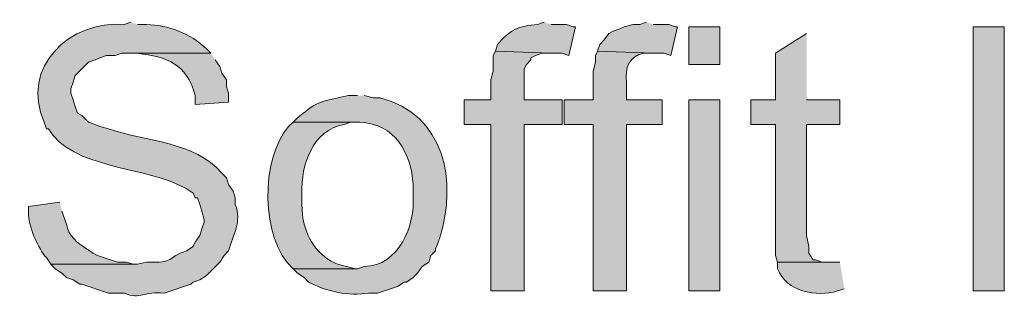
# Model space of a CAD drawing. Units: inches. Extents: x 20 to 194, y 68 to 213.
# Drawn here: x 140 to 149, y 132 to 134 of the extents above; entities that cross this region are included whole.
import ezdxf

# ---------------------------------------------------------------- set-up
doc = ezdxf.new("R2010")
doc.units = ezdxf.units.IN
doc.header["$MEASUREMENT"] = 0
doc.layers.add('Layer 1', color=7, linetype='Continuous')

msp = doc.modelspace()

# ---------------------------------------------------------------- hatches: boundary and pattern name
at = {"layer": 'Layer 1', "true_color": 0xffffff}
h = msp.add_hatch(color=7, dxfattribs=at)
edge = h.paths.add_edge_path()
edge.add_spline(control_points=[(140.7795, 134.2037), (140.7795, 134.2037), (140.716, 134.1826), (140.716, 134.1826), (140.2002, 134.2281), (139.7208, 133.7723), (139.954, 133.2512), (139.954, 133.2512), (139.9752, 133.1877), (139.9752, 133.1877), (139.9752, 133.1877), (139.9963, 133.1877), (139.9963, 133.1877), (139.9963, 133.1877), (140.0387, 133.1242), (140.0387, 133.1242), (140.3198, 132.781), (141.0494, 132.8244), (141.3722, 132.5739), (141.3722, 132.5739), (141.3933, 132.5316), (141.3933, 132.5316), (141.3933, 132.5316), (141.4145, 132.5316), (141.4145, 132.5316), (141.4145, 132.5316), (141.4357, 132.4681), (141.4357, 132.4681), (141.4357, 132.4681), (141.4568, 132.4046), (141.4568, 132.4046), (141.4568, 132.4046), (141.478, 132.3199), (141.478, 132.3199), (141.478, 132.3199), (141.478, 132.2987), (141.478, 132.2987), (141.478, 132.2987), (141.4568, 132.2352), (141.4568, 132.2352), (141.4568, 132.2352), (141.4357, 132.1717), (141.4357, 132.1717), (141.4357, 132.1717), (141.3933, 132.1082), (141.3933, 132.1082), (141.3933, 132.1082), (141.3722, 132.0659), (141.3722, 132.0659), (141.3722, 132.0659), (141.3087, 132.0236), (141.3087, 132.0236), (141.1199, 131.9636), (141.2028, 131.9057), (140.9277, 131.9177), (140.9277, 131.9177), (140.843, 131.8966), (140.843, 131.8966), (140.843, 131.8966), (140.0175, 131.8966), (140.0175, 131.8966), (140.0175, 131.8966), (140.0598, 131.8542), (140.0598, 131.8542), (140.0598, 131.8542), (140.1233, 131.8119), (140.1233, 131.8119), (140.1233, 131.8119), (140.1657, 131.7696), (140.1657, 131.7696), (140.1657, 131.7696), (140.2292, 131.7484), (140.2292, 131.7484), (140.2292, 131.7484), (140.2927, 131.7061), (140.2927, 131.7061), (140.2927, 131.7061), (140.3138, 131.7061), (140.3138, 131.7061), (140.3138, 131.7061), (140.5678, 131.6214), (140.5678, 131.6214), (140.5678, 131.6214), (140.716, 131.6214), (140.716, 131.6214), (140.8786, 131.5533), (140.9037, 131.6457), (141.097, 131.6214), (141.097, 131.6214), (141.351, 131.7061), (141.351, 131.7061), (141.351, 131.7061), (141.3722, 131.7272), (141.3722, 131.7272), (141.3722, 131.7272), (141.4357, 131.7484), (141.4357, 131.7484), (141.4357, 131.7484), (141.4992, 131.7907), (141.4992, 131.7907), (141.4992, 131.7907), (141.6262, 131.9177), (141.6262, 131.9177), (141.6262, 131.9177), (141.6685, 131.9812), (141.6685, 131.9812), (141.6685, 131.9812), (141.7108, 132.0236), (141.7108, 132.0236), (141.7567, 132.1837), (141.8368, 132.2998), (141.7743, 132.4681), (141.7743, 132.4681), (141.7743, 132.5316), (141.7743, 132.5316), (141.7743, 132.5316), (141.7532, 132.5951), (141.7532, 132.5951), (141.7532, 132.5951), (141.7108, 132.6586), (141.7108, 132.6586), (141.7108, 132.6586), (141.6897, 132.7221), (141.6897, 132.7221), (141.6897, 132.7221), (141.6473, 132.7644), (141.6473, 132.7644), (141.3764, 133.0709), (140.934, 133.0639), (140.5678, 133.1877), (140.5678, 133.1877), (140.4832, 133.2089), (140.4832, 133.2089), (140.4832, 133.2089), (140.4408, 133.2301), (140.4408, 133.2301), (140.4408, 133.2301), (140.3773, 133.2512), (140.3773, 133.2512), (140.3773, 133.2512), (140.3138, 133.3147), (140.3138, 133.3147), (140.3138, 133.3147), (140.2715, 133.3359), (140.2715, 133.3359), (140.2715, 133.3359), (140.2503, 133.3994), (140.2503, 133.3994), (140.2503, 133.3994), (140.2292, 133.4629), (140.2292, 133.4629), (140.2292, 133.4629), (140.208, 133.5264), (140.208, 133.5264), (140.208, 133.5264), (140.208, 133.5687), (140.208, 133.5687), (140.208, 133.5687), (140.2292, 133.6322), (140.2292, 133.6322), (140.2292, 133.6322), (140.2503, 133.6957), (140.2503, 133.6957), (140.2503, 133.6957), (140.3773, 133.8227), (140.3773, 133.8227), (140.3773, 133.8227), (140.4408, 133.8439), (140.4408, 133.8439), (140.4408, 133.8439), (140.4832, 133.8651), (140.4832, 133.8651), (140.4832, 133.8651), (140.5467, 133.8862), (140.5467, 133.8862), (140.5467, 133.8862), (140.6313, 133.8862), (140.6313, 133.8862), (140.6313, 133.8862), (140.6948, 133.9074), (140.6948, 133.9074), (140.6948, 133.9074), (141.5415, 133.9074), (141.5415, 133.9074), (141.5415, 133.9074), (141.4992, 133.9497), (141.4992, 133.9497), (141.3464, 134.0989), (141.1369, 134.1751), (140.9277, 134.1826), (140.9277, 134.1826), (140.843, 134.1826), (140.843, 134.1826)], knot_values=[0, 0, 0, 0, 0.352778, 0.352778, 0.352778, 0.705556, 0.705556, 0.705556, 1.058333, 1.058333, 1.058333, 1.411111, 1.411111, 1.411111, 1.763889, 1.763889, 1.763889, 2.116667, 2.116667, 2.116667, 2.469444, 2.469444, 2.469444, 2.822222, 2.822222, 2.822222, 3.175, 3.175, 3.175, 3.527778, 3.527778, 3.527778, 3.880556, 3.880556, 3.880556, 4.233333, 4.233333, 4.233333, 4.586111, 4.586111, 4.586111, 4.938889, 4.938889, 4.938889, 5.291667, 5.291667, 5.291667, 5.644444, 5.644444, 5.644444, 5.997222, 5.997222, 5.997222, 6.35, 6.35, 6.35, 6.702778, 6.702778, 6.702778, 7.055556, 7.055556, 7.055556, 7.408333, 7.408333, 7.408333, 7.761111, 7.761111, 7.761111, 8.113889, 8.113889, 8.113889, 8.466667, 8.466667, 8.466667, 8.819444, 8.819444, 8.819444, 9.172222, 9.172222, 9.172222, 9.525, 9.525, 9.525, 9.877778, 9.877778, 9.877778, 10.230556, 10.230556, 10.230556, 10.583333, 10.583333, 10.583333, 10.936111, 10.936111, 10.936111, 11.288889, 11.288889, 11.288889, 11.641667, 11.641667, 11.641667, 11.994444, 11.994444, 11.994444, 12.347222, 12.347222, 12.347222, 12.7, 12.7, 12.7, 13.052778, 13.052778, 13.052778, 13.405556, 13.405556, 13.405556, 13.758333, 13.758333, 13.758333, 14.111111, 14.111111, 14.111111, 14.463889, 14.463889, 14.463889, 14.816667, 14.816667, 14.816667, 15.169444, 15.169444, 15.169444, 15.522222, 15.522222, 15.522222, 15.875, 15.875, 15.875, 16.227778, 16.227778, 16.227778, 16.580556, 16.580556, 16.580556, 16.933333, 16.933333, 16.933333, 17.286111, 17.286111, 17.286111, 17.638889, 17.638889, 17.638889, 17.991667, 17.991667, 17.991667, 18.344444, 18.344444, 18.344444, 18.697222, 18.697222, 18.697222, 19.05, 19.05, 19.05, 19.402778, 19.402778, 19.402778, 19.755556, 19.755556, 19.755556, 20.108333, 20.108333, 20.108333, 20.461111, 20.461111, 20.461111, 20.813889, 20.813889, 20.813889, 21.166667, 21.166667, 21.166667, 21.519444, 21.519444, 21.519444, 21.872222, 21.872222, 21.872222, 22.225, 22.225, 22.225, 22.577778, 22.577778, 22.577778, 22.577778], degree=3, periodic=0)
edge.add_line((140.843, 134.1826), (140.7795, 134.2037))
h = msp.add_hatch(color=7, dxfattribs=at)
edge = h.paths.add_edge_path()
edge.add_spline(control_points=[(144.7165, 134.2037), (144.7165, 134.2037), (144.653, 134.1826), (144.653, 134.1826), (144.477, 134.1716), (144.3803, 134.1265), (144.272, 133.9921), (144.272, 133.9921), (144.2508, 133.9285), (144.2508, 133.9285), (144.2508, 133.9285), (144.78, 133.9074), (144.78, 133.9074), (144.78, 133.9074), (144.8858, 133.9074), (144.8858, 133.9074), (144.8858, 133.9074), (144.9493, 133.8862), (144.9493, 133.8862), (144.9493, 133.8862), (145.0128, 134.1614), (145.0128, 134.1614), (145.0128, 134.1614), (144.9917, 134.1614), (144.9917, 134.1614), (144.9917, 134.1614), (144.9282, 134.1826), (144.9282, 134.1826), (144.9282, 134.1826), (144.78, 134.1826), (144.78, 134.1826)], knot_values=[0, 0, 0, 0, 0.352778, 0.352778, 0.352778, 0.705556, 0.705556, 0.705556, 1.058333, 1.058333, 1.058333, 1.411111, 1.411111, 1.411111, 1.763889, 1.763889, 1.763889, 2.116667, 2.116667, 2.116667, 2.469444, 2.469444, 2.469444, 2.822222, 2.822222, 2.822222, 3.175, 3.175, 3.175, 3.527778, 3.527778, 3.527778, 3.527778], degree=3, periodic=0)
edge.add_line((144.78, 134.1826), (144.7165, 134.2037))
for points in [[(145.6902, 134.2037), (145.6267, 134.1826), (145.5632, 134.1826), (145.4785, 134.1614), (145.4362, 134.1402), (145.3727, 134.1191), (145.3303, 134.0979), (145.288, 134.0344), (145.2457, 133.9921), (145.2245, 133.9285), (145.7537, 133.9074), (145.8595, 133.9074), (145.923, 133.8862), (145.9865, 134.1614), (145.9653, 134.1614), (145.9018, 134.1826), (145.7537, 134.1826)], [(147.2142, 134.0979), (146.9178, 133.9074), (146.9178, 133.4629), (146.685, 133.4629), (146.685, 133.23), (146.9178, 133.23), (146.9178, 131.9812), (146.939, 131.9177), (147.4047, 131.9177), (147.3623, 131.9177), (147.2988, 131.9389), (147.2777, 131.9389), (147.2353, 132.0024), (147.2353, 132.0659), (147.2142, 132.1717), (147.2142, 133.23), (147.5317, 133.23), (147.5317, 133.4629), (147.2142, 133.4629)], [(144.2508, 133.9286), (144.2297, 133.8862), (144.2297, 133.7381), (144.2085, 133.6534), (144.2085, 133.4629), (143.9545, 133.4629), (143.9545, 133.2301), (144.2085, 133.2301), (144.2085, 131.6426), (144.526, 131.6426), (144.526, 133.2301), (144.8858, 133.2301), (144.8858, 133.4629), (144.526, 133.4629), (144.526, 133.7592), (144.5472, 133.8016), (144.5895, 133.8439), (144.5895, 133.8651), (144.6318, 133.8862), (144.6953, 133.9074), (144.78, 133.9074)]]:
    msp.add_hatch(color=7, dxfattribs=at).paths.add_polyline_path(points)
h = msp.add_hatch(color=7, dxfattribs=at)
h.dxf.hatch_style = 2
h.paths.add_polyline_path([(146.0923, 133.8016), (146.3887, 133.8016), (146.3887, 134.1614), (146.0923, 134.1614)])
h = msp.add_hatch(color=7, dxfattribs=at)
h.dxf.hatch_style = 2
h.paths.add_polyline_path([(148.8017, 131.6426), (149.098, 131.6426), (149.098, 134.1614), (148.8017, 134.1614)])
h = msp.add_hatch(color=7, dxfattribs=at)
edge = h.paths.add_edge_path()
edge.add_spline(control_points=[(141.5415, 133.9074), (141.5415, 133.9074), (140.7795, 133.9074), (140.7795, 133.9074), (140.7795, 133.9074), (140.843, 133.9074), (140.843, 133.9074), (141.1259, 133.8721), (141.3048, 133.8132), (141.3933, 133.5052), (141.3933, 133.5052), (141.3933, 133.4205), (141.3933, 133.4205), (141.3933, 133.4205), (141.7108, 133.4417), (141.7108, 133.4417), (141.7108, 133.4417), (141.7108, 133.5264), (141.7108, 133.5264), (141.7108, 133.5264), (141.6897, 133.5899), (141.6897, 133.5899), (141.6897, 133.5899), (141.6897, 133.6534), (141.6897, 133.6534), (141.6897, 133.6534), (141.6473, 133.7169), (141.6473, 133.7169), (141.6473, 133.7169), (141.6262, 133.7804), (141.6262, 133.7804), (141.6262, 133.7804), (141.5838, 133.8439), (141.5838, 133.8439)], knot_values=[0, 0, 0, 0, 0.352778, 0.352778, 0.352778, 0.705556, 0.705556, 0.705556, 1.058333, 1.058333, 1.058333, 1.411111, 1.411111, 1.411111, 1.763889, 1.763889, 1.763889, 2.116667, 2.116667, 2.116667, 2.469444, 2.469444, 2.469444, 2.822222, 2.822222, 2.822222, 3.175, 3.175, 3.175, 3.527778, 3.527778, 3.527778, 3.880556, 3.880556, 3.880556, 3.880556], degree=3, periodic=0)
edge.add_line((141.5838, 133.8439), (141.5415, 133.9074))
h = msp.add_hatch(color=7, dxfattribs=at)
edge = h.paths.add_edge_path()
edge.add_spline(control_points=[(145.2245, 133.9286), (145.2245, 133.9286), (145.2033, 133.8862), (145.2033, 133.8862), (145.2033, 133.8862), (145.2033, 133.8227), (145.2033, 133.8227), (145.2033, 133.8227), (145.1822, 133.7381), (145.1822, 133.7381), (145.1822, 133.7381), (145.1822, 133.4629), (145.1822, 133.4629), (145.1822, 133.4629), (144.907, 133.4629), (144.907, 133.4629), (144.907, 133.4629), (144.907, 133.2301), (144.907, 133.2301), (144.907, 133.2301), (145.1822, 133.2301), (145.1822, 133.2301), (145.1822, 133.2301), (145.1822, 131.6426), (145.1822, 131.6426), (145.1822, 131.6426), (145.4997, 131.6426), (145.4997, 131.6426), (145.4997, 131.6426), (145.4997, 133.2301), (145.4997, 133.2301), (145.4997, 133.2301), (145.8383, 133.2301), (145.8383, 133.2301), (145.8383, 133.2301), (145.8383, 133.4629), (145.8383, 133.4629), (145.8383, 133.4629), (145.4997, 133.4629), (145.4997, 133.4629), (145.4997, 133.4629), (145.4997, 133.6322), (145.4997, 133.6322), (145.4831, 133.767), (145.5208, 133.8848), (145.669, 133.9074), (145.669, 133.9074), (145.7537, 133.9074), (145.7537, 133.9074)], knot_values=[0, 0, 0, 0, 0.352778, 0.352778, 0.352778, 0.705556, 0.705556, 0.705556, 1.058333, 1.058333, 1.058333, 1.411111, 1.411111, 1.411111, 1.763889, 1.763889, 1.763889, 2.116667, 2.116667, 2.116667, 2.469444, 2.469444, 2.469444, 2.822222, 2.822222, 2.822222, 3.175, 3.175, 3.175, 3.527778, 3.527778, 3.527778, 3.880556, 3.880556, 3.880556, 4.233333, 4.233333, 4.233333, 4.586111, 4.586111, 4.586111, 4.938889, 4.938889, 4.938889, 5.291667, 5.291667, 5.291667, 5.644444, 5.644444, 5.644444, 5.644444], degree=3, periodic=0)
edge.add_line((145.7537, 133.9074), (145.2245, 133.9286))
h = msp.add_hatch(color=7, dxfattribs=at)
edge = h.paths.add_edge_path()
edge.add_spline(control_points=[(142.9385, 133.5052), (142.9385, 133.5052), (142.8538, 133.5052), (142.8538, 133.5052), (142.59, 133.4445), (142.5857, 133.4706), (142.367, 133.2936), (142.367, 133.2936), (142.3247, 133.2512), (142.3247, 133.2512), (142.3247, 133.2512), (142.9597, 133.2512), (142.9597, 133.2512), (143.2969, 133.2343), (143.4476, 132.9651), (143.4677, 132.6585), (143.4677, 132.6585), (143.4677, 132.5527), (143.4677, 132.5527), (143.4885, 132.2656), (143.3315, 131.8796), (143.002, 131.8754), (143.002, 131.8754), (142.9385, 131.8542), (142.9385, 131.8542), (142.9385, 131.8542), (142.3247, 131.8542), (142.3247, 131.8542), (142.3247, 131.8542), (142.367, 131.8119), (142.367, 131.8119), (142.367, 131.8119), (142.4305, 131.7696), (142.4305, 131.7696), (142.4305, 131.7696), (142.4728, 131.7272), (142.4728, 131.7272), (142.6475, 131.6341), (142.8531, 131.5932), (143.0443, 131.6214), (143.0443, 131.6214), (143.129, 131.6214), (143.129, 131.6214), (143.129, 131.6214), (143.3195, 131.6849), (143.3195, 131.6849), (143.3195, 131.6849), (143.383, 131.7272), (143.383, 131.7272), (143.383, 131.7272), (143.4042, 131.7272), (143.4042, 131.7272), (143.4042, 131.7272), (143.4677, 131.7696), (143.4677, 131.7696), (143.4677, 131.7696), (143.51, 131.8119), (143.51, 131.8119), (143.51, 131.8119), (143.5523, 131.8754), (143.5523, 131.8754), (143.5523, 131.8754), (143.6158, 131.9177), (143.6158, 131.9177), (143.6158, 131.9177), (143.637, 131.9812), (143.637, 131.9812), (143.637, 131.9812), (143.6793, 132.0236), (143.6793, 132.0236), (143.6793, 132.0236), (143.6793, 132.0447), (143.6793, 132.0447), (143.6793, 132.0447), (143.7005, 132.087), (143.7005, 132.087), (143.7005, 132.087), (143.7217, 132.1505), (143.7217, 132.1505), (143.8896, 132.6914), (143.7689, 133.326), (143.1502, 133.484), (143.1502, 133.484), (143.0867, 133.484), (143.0867, 133.484), (143.0867, 133.484), (143.002, 133.5052), (143.002, 133.5052)], knot_values=[0, 0, 0, 0, 0.352778, 0.352778, 0.352778, 0.705556, 0.705556, 0.705556, 1.058333, 1.058333, 1.058333, 1.411111, 1.411111, 1.411111, 1.763889, 1.763889, 1.763889, 2.116667, 2.116667, 2.116667, 2.469444, 2.469444, 2.469444, 2.822222, 2.822222, 2.822222, 3.175, 3.175, 3.175, 3.527778, 3.527778, 3.527778, 3.880556, 3.880556, 3.880556, 4.233333, 4.233333, 4.233333, 4.586111, 4.586111, 4.586111, 4.938889, 4.938889, 4.938889, 5.291667, 5.291667, 5.291667, 5.644444, 5.644444, 5.644444, 5.997222, 5.997222, 5.997222, 6.35, 6.35, 6.35, 6.702778, 6.702778, 6.702778, 7.055556, 7.055556, 7.055556, 7.408333, 7.408333, 7.408333, 7.761111, 7.761111, 7.761111, 8.113889, 8.113889, 8.113889, 8.466667, 8.466667, 8.466667, 8.819444, 8.819444, 8.819444, 9.172222, 9.172222, 9.172222, 9.525, 9.525, 9.525, 9.877778, 9.877778, 9.877778, 10.230556, 10.230556, 10.230556, 10.230556], degree=3, periodic=0)
edge.add_line((143.002, 133.5052), (142.9385, 133.5052))
h = msp.add_hatch(color=7, dxfattribs=at)
h.dxf.hatch_style = 2
h.paths.add_polyline_path([(146.0923, 131.6426), (146.3887, 131.6426), (146.3887, 133.4629), (146.0923, 133.4629)])
h = msp.add_hatch(color=7, dxfattribs=at)
edge = h.paths.add_edge_path()
edge.add_spline(control_points=[(142.3247, 133.2512), (142.3247, 133.2512), (142.2823, 133.2089), (142.2823, 133.2089), (142.0121, 132.9076), (142.0121, 132.1361), (142.3247, 131.8542), (142.3247, 131.8542), (142.9385, 131.8542), (142.9385, 131.8542), (142.9385, 131.8542), (142.9173, 131.8542), (142.9173, 131.8542), (142.9173, 131.8542), (142.8327, 131.8754), (142.8327, 131.8754), (142.5501, 131.9297), (142.4033, 132.1975), (142.4093, 132.4681), (142.4093, 132.4681), (142.4093, 132.5739), (142.4093, 132.5739), (142.3987, 132.8406), (142.5078, 133.1775), (142.8115, 133.23), (142.8115, 133.23), (142.875, 133.2512), (142.875, 133.2512), (142.875, 133.2512), (142.9385, 133.2512), (142.9385, 133.2512)], knot_values=[0, 0, 0, 0, 0.352778, 0.352778, 0.352778, 0.705556, 0.705556, 0.705556, 1.058333, 1.058333, 1.058333, 1.411111, 1.411111, 1.411111, 1.763889, 1.763889, 1.763889, 2.116667, 2.116667, 2.116667, 2.469444, 2.469444, 2.469444, 2.822222, 2.822222, 2.822222, 3.175, 3.175, 3.175, 3.527778, 3.527778, 3.527778, 3.527778], degree=3, periodic=0)
edge.add_line((142.9385, 133.2512), (142.3247, 133.2512))
h = msp.add_hatch(color=7, dxfattribs=at)
edge = h.paths.add_edge_path()
edge.add_spline(control_points=[(140.1022, 132.4892), (140.1022, 132.4892), (139.8058, 132.4469), (139.8058, 132.4469), (139.8058, 132.4469), (139.8058, 132.3834), (139.8058, 132.3834), (139.7931, 132.2839), (139.9064, 132.026), (139.9752, 131.9601), (139.9752, 131.9601), (140.0175, 131.8965), (140.0175, 131.8965), (140.0175, 131.8965), (140.843, 131.8965), (140.843, 131.8965), (140.843, 131.8965), (140.8007, 131.8965), (140.8007, 131.8965), (140.8007, 131.8965), (140.7372, 131.9177), (140.7372, 131.9177), (140.7372, 131.9177), (140.6525, 131.9177), (140.6525, 131.9177), (140.6525, 131.9177), (140.462, 131.9812), (140.462, 131.9812), (140.462, 131.9812), (140.4197, 132.0024), (140.4197, 132.0024), (140.4197, 132.0024), (140.3562, 132.0447), (140.3562, 132.0447), (140.2729, 132.0952), (140.1808, 132.1749), (140.1657, 132.2776), (140.1657, 132.2776), (140.1233, 132.4045), (140.1233, 132.4045)], knot_values=[0, 0, 0, 0, 0.352778, 0.352778, 0.352778, 0.705556, 0.705556, 0.705556, 1.058333, 1.058333, 1.058333, 1.411111, 1.411111, 1.411111, 1.763889, 1.763889, 1.763889, 2.116667, 2.116667, 2.116667, 2.469444, 2.469444, 2.469444, 2.822222, 2.822222, 2.822222, 3.175, 3.175, 3.175, 3.527778, 3.527778, 3.527778, 3.880556, 3.880556, 3.880556, 4.233333, 4.233333, 4.233333, 4.586111, 4.586111, 4.586111, 4.586111], degree=3, periodic=0)
edge.add_line((140.1233, 132.4045), (140.1022, 132.4892))
h = msp.add_hatch(color=7, dxfattribs=at)
edge = h.paths.add_edge_path()
edge.add_spline(control_points=[(147.5317, 131.9177), (147.5317, 131.9177), (146.939, 131.9177), (146.939, 131.9177), (146.939, 131.9177), (146.939, 131.8542), (146.939, 131.8542), (147.0201, 131.6344), (147.3091, 131.5826), (147.5105, 131.6425), (147.5105, 131.6425), (147.574, 131.6637), (147.574, 131.6637)], knot_values=[0, 0, 0, 0, 0.352778, 0.352778, 0.352778, 0.705556, 0.705556, 0.705556, 1.058333, 1.058333, 1.058333, 1.411111, 1.411111, 1.411111, 1.411111], degree=3, periodic=0)
edge.add_line((147.574, 131.6637), (147.5317, 131.9177))

# ---------------------------------------------------------------- linework, layer by layer
at = {"layer": 'Layer 1', "lineweight": 0}
for points in [[(145.6902, 134.2037), (145.6267, 134.1826), (145.5632, 134.1826), (145.4785, 134.1614), (145.4362, 134.1402), (145.3727, 134.1191), (145.3303, 134.0979), (145.288, 134.0344), (145.2457, 133.9921), (145.2245, 133.9285), (145.7537, 133.9074), (145.8595, 133.9074), (145.923, 133.8862), (145.9865, 134.1614), (145.9653, 134.1614), (145.9018, 134.1826), (145.7537, 134.1826)], [(146.0923, 133.8016), (146.3887, 133.8016), (146.3887, 134.1614), (146.0923, 134.1614), (146.0923, 133.8016)], [(147.2142, 134.0979), (146.9178, 133.9074), (146.9178, 133.4629), (146.685, 133.4629), (146.685, 133.23), (146.9178, 133.23), (146.9178, 131.9812), (146.939, 131.9177), (147.4047, 131.9177), (147.3623, 131.9177), (147.2988, 131.9389), (147.2777, 131.9389), (147.2353, 132.0024), (147.2353, 132.0659), (147.2142, 132.1717), (147.2142, 133.23), (147.5317, 133.23), (147.5317, 133.4629), (147.2142, 133.4629)], [(148.8017, 131.6426), (149.098, 131.6426), (149.098, 134.1614), (148.8017, 134.1614), (148.8017, 131.6426)], [(144.2508, 133.9286), (144.2297, 133.8862), (144.2297, 133.7381), (144.2085, 133.6534), (144.2085, 133.4629), (143.9545, 133.4629), (143.9545, 133.2301), (144.2085, 133.2301), (144.2085, 131.6426), (144.526, 131.6426), (144.526, 133.2301), (144.8858, 133.2301), (144.8858, 133.4629), (144.526, 133.4629), (144.526, 133.7592), (144.5472, 133.8016), (144.5895, 133.8439), (144.5895, 133.8651), (144.6318, 133.8862), (144.6953, 133.9074), (144.78, 133.9074)], [(146.0923, 131.6426), (146.3887, 131.6426), (146.3887, 133.4629), (146.0923, 133.4629), (146.0923, 131.6426)]]:
    msp.add_lwpolyline(points, dxfattribs=at)
for points, knots in [([(140.7795, 134.2037), (140.7795, 134.2037), (140.716, 134.1826), (140.716, 134.1826), (140.2002, 134.2281), (139.7208, 133.7723), (139.954, 133.2512), (139.954, 133.2512), (139.9752, 133.1877), (139.9752, 133.1877), (139.9752, 133.1877), (139.9963, 133.1877), (139.9963, 133.1877), (139.9963, 133.1877), (140.0387, 133.1242), (140.0387, 133.1242), (140.3198, 132.781), (141.0494, 132.8244), (141.3722, 132.5739), (141.3722, 132.5739), (141.3933, 132.5316), (141.3933, 132.5316), (141.3933, 132.5316), (141.4145, 132.5316), (141.4145, 132.5316), (141.4145, 132.5316), (141.4357, 132.4681), (141.4357, 132.4681), (141.4357, 132.4681), (141.4568, 132.4046), (141.4568, 132.4046), (141.4568, 132.4046), (141.478, 132.3199), (141.478, 132.3199), (141.478, 132.3199), (141.478, 132.2987), (141.478, 132.2987), (141.478, 132.2987), (141.4568, 132.2352), (141.4568, 132.2352), (141.4568, 132.2352), (141.4357, 132.1717), (141.4357, 132.1717), (141.4357, 132.1717), (141.3933, 132.1082), (141.3933, 132.1082), (141.3933, 132.1082), (141.3722, 132.0659), (141.3722, 132.0659), (141.3722, 132.0659), (141.3087, 132.0236), (141.3087, 132.0236), (141.1199, 131.9636), (141.2028, 131.9057), (140.9277, 131.9177), (140.9277, 131.9177), (140.843, 131.8966), (140.843, 131.8966), (140.843, 131.8966), (140.0175, 131.8966), (140.0175, 131.8966), (140.0175, 131.8966), (140.0598, 131.8542), (140.0598, 131.8542), (140.0598, 131.8542), (140.1233, 131.8119), (140.1233, 131.8119), (140.1233, 131.8119), (140.1657, 131.7696), (140.1657, 131.7696), (140.1657, 131.7696), (140.2292, 131.7484), (140.2292, 131.7484), (140.2292, 131.7484), (140.2927, 131.7061), (140.2927, 131.7061), (140.2927, 131.7061), (140.3138, 131.7061), (140.3138, 131.7061), (140.3138, 131.7061), (140.5678, 131.6214), (140.5678, 131.6214), (140.5678, 131.6214), (140.716, 131.6214), (140.716, 131.6214), (140.8786, 131.5533), (140.9037, 131.6457), (141.097, 131.6214), (141.097, 131.6214), (141.351, 131.7061), (141.351, 131.7061), (141.351, 131.7061), (141.3722, 131.7272), (141.3722, 131.7272), (141.3722, 131.7272), (141.4357, 131.7484), (141.4357, 131.7484), (141.4357, 131.7484), (141.4992, 131.7907), (141.4992, 131.7907), (141.4992, 131.7907), (141.6262, 131.9177), (141.6262, 131.9177), (141.6262, 131.9177), (141.6685, 131.9812), (141.6685, 131.9812), (141.6685, 131.9812), (141.7108, 132.0236), (141.7108, 132.0236), (141.7567, 132.1837), (141.8368, 132.2998), (141.7743, 132.4681), (141.7743, 132.4681), (141.7743, 132.5316), (141.7743, 132.5316), (141.7743, 132.5316), (141.7532, 132.5951), (141.7532, 132.5951), (141.7532, 132.5951), (141.7108, 132.6586), (141.7108, 132.6586), (141.7108, 132.6586), (141.6897, 132.7221), (141.6897, 132.7221), (141.6897, 132.7221), (141.6473, 132.7644), (141.6473, 132.7644), (141.3764, 133.0709), (140.934, 133.0639), (140.5678, 133.1877), (140.5678, 133.1877), (140.4832, 133.2089), (140.4832, 133.2089), (140.4832, 133.2089), (140.4408, 133.2301), (140.4408, 133.2301), (140.4408, 133.2301), (140.3773, 133.2512), (140.3773, 133.2512), (140.3773, 133.2512), (140.3138, 133.3147), (140.3138, 133.3147), (140.3138, 133.3147), (140.2715, 133.3359), (140.2715, 133.3359), (140.2715, 133.3359), (140.2503, 133.3994), (140.2503, 133.3994), (140.2503, 133.3994), (140.2292, 133.4629), (140.2292, 133.4629), (140.2292, 133.4629), (140.208, 133.5264), (140.208, 133.5264), (140.208, 133.5264), (140.208, 133.5687), (140.208, 133.5687), (140.208, 133.5687), (140.2292, 133.6322), (140.2292, 133.6322), (140.2292, 133.6322), (140.2503, 133.6957), (140.2503, 133.6957), (140.2503, 133.6957), (140.3773, 133.8227), (140.3773, 133.8227), (140.3773, 133.8227), (140.4408, 133.8439), (140.4408, 133.8439), (140.4408, 133.8439), (140.4832, 133.8651), (140.4832, 133.8651), (140.4832, 133.8651), (140.5467, 133.8862), (140.5467, 133.8862), (140.5467, 133.8862), (140.6313, 133.8862), (140.6313, 133.8862), (140.6313, 133.8862), (140.6948, 133.9074), (140.6948, 133.9074), (140.6948, 133.9074), (141.5415, 133.9074), (141.5415, 133.9074), (141.5415, 133.9074), (141.4992, 133.9497), (141.4992, 133.9497), (141.3464, 134.0989), (141.1369, 134.1751), (140.9277, 134.1826), (140.9277, 134.1826), (140.843, 134.1826), (140.843, 134.1826)], [0, 0, 0, 0, 1, 1, 1, 2, 2, 2, 3, 3, 3, 4, 4, 4, 5, 5, 5, 6, 6, 6, 7, 7, 7, 8, 8, 8, 9, 9, 9, 10, 10, 10, 11, 11, 11, 12, 12, 12, 13, 13, 13, 14, 14, 14, 15, 15, 15, 16, 16, 16, 17, 17, 17, 18, 18, 18, 19, 19, 19, 20, 20, 20, 21, 21, 21, 22, 22, 22, 23, 23, 23, 24, 24, 24, 25, 25, 25, 26, 26, 26, 27, 27, 27, 28, 28, 28, 29, 29, 29, 30, 30, 30, 31, 31, 31, 32, 32, 32, 33, 33, 33, 34, 34, 34, 35, 35, 35, 36, 36, 36, 37, 37, 37, 38, 38, 38, 39, 39, 39, 40, 40, 40, 41, 41, 41, 42, 42, 42, 43, 43, 43, 44, 44, 44, 45, 45, 45, 46, 46, 46, 47, 47, 47, 48, 48, 48, 49, 49, 49, 50, 50, 50, 51, 51, 51, 52, 52, 52, 53, 53, 53, 54, 54, 54, 55, 55, 55, 56, 56, 56, 57, 57, 57, 58, 58, 58, 59, 59, 59, 60, 60, 60, 61, 61, 61, 62, 62, 62, 63, 63, 63, 64, 64, 64, 64]), ([(144.7165, 134.2037), (144.7165, 134.2037), (144.653, 134.1826), (144.653, 134.1826), (144.477, 134.1716), (144.3803, 134.1265), (144.272, 133.9921), (144.272, 133.9921), (144.2508, 133.9285), (144.2508, 133.9285), (144.2508, 133.9285), (144.78, 133.9074), (144.78, 133.9074), (144.78, 133.9074), (144.8858, 133.9074), (144.8858, 133.9074), (144.8858, 133.9074), (144.9493, 133.8862), (144.9493, 133.8862), (144.9493, 133.8862), (145.0128, 134.1614), (145.0128, 134.1614), (145.0128, 134.1614), (144.9917, 134.1614), (144.9917, 134.1614), (144.9917, 134.1614), (144.9282, 134.1826), (144.9282, 134.1826), (144.9282, 134.1826), (144.78, 134.1826), (144.78, 134.1826)], [0, 0, 0, 0, 1, 1, 1, 2, 2, 2, 3, 3, 3, 4, 4, 4, 5, 5, 5, 6, 6, 6, 7, 7, 7, 8, 8, 8, 9, 9, 9, 10, 10, 10, 10]), ([(141.5415, 133.9074), (141.5415, 133.9074), (140.7795, 133.9074), (140.7795, 133.9074), (140.7795, 133.9074), (140.843, 133.9074), (140.843, 133.9074), (141.1259, 133.8721), (141.3048, 133.8132), (141.3933, 133.5052), (141.3933, 133.5052), (141.3933, 133.4205), (141.3933, 133.4205), (141.3933, 133.4205), (141.7108, 133.4417), (141.7108, 133.4417), (141.7108, 133.4417), (141.7108, 133.5264), (141.7108, 133.5264), (141.7108, 133.5264), (141.6897, 133.5899), (141.6897, 133.5899), (141.6897, 133.5899), (141.6897, 133.6534), (141.6897, 133.6534), (141.6897, 133.6534), (141.6473, 133.7169), (141.6473, 133.7169), (141.6473, 133.7169), (141.6262, 133.7804), (141.6262, 133.7804), (141.6262, 133.7804), (141.5838, 133.8439), (141.5838, 133.8439)], [0, 0, 0, 0, 1, 1, 1, 2, 2, 2, 3, 3, 3, 4, 4, 4, 5, 5, 5, 6, 6, 6, 7, 7, 7, 8, 8, 8, 9, 9, 9, 10, 10, 10, 11, 11, 11, 11]), ([(145.2245, 133.9286), (145.2245, 133.9286), (145.2033, 133.8862), (145.2033, 133.8862), (145.2033, 133.8862), (145.2033, 133.8227), (145.2033, 133.8227), (145.2033, 133.8227), (145.1822, 133.7381), (145.1822, 133.7381), (145.1822, 133.7381), (145.1822, 133.4629), (145.1822, 133.4629), (145.1822, 133.4629), (144.907, 133.4629), (144.907, 133.4629), (144.907, 133.4629), (144.907, 133.2301), (144.907, 133.2301), (144.907, 133.2301), (145.1822, 133.2301), (145.1822, 133.2301), (145.1822, 133.2301), (145.1822, 131.6426), (145.1822, 131.6426), (145.1822, 131.6426), (145.4997, 131.6426), (145.4997, 131.6426), (145.4997, 131.6426), (145.4997, 133.2301), (145.4997, 133.2301), (145.4997, 133.2301), (145.8383, 133.2301), (145.8383, 133.2301), (145.8383, 133.2301), (145.8383, 133.4629), (145.8383, 133.4629), (145.8383, 133.4629), (145.4997, 133.4629), (145.4997, 133.4629), (145.4997, 133.4629), (145.4997, 133.6322), (145.4997, 133.6322), (145.4831, 133.767), (145.5208, 133.8848), (145.669, 133.9074), (145.669, 133.9074), (145.7537, 133.9074), (145.7537, 133.9074)], [0, 0, 0, 0, 1, 1, 1, 2, 2, 2, 3, 3, 3, 4, 4, 4, 5, 5, 5, 6, 6, 6, 7, 7, 7, 8, 8, 8, 9, 9, 9, 10, 10, 10, 11, 11, 11, 12, 12, 12, 13, 13, 13, 14, 14, 14, 15, 15, 15, 16, 16, 16, 16]), ([(142.9385, 133.5052), (142.9385, 133.5052), (142.8538, 133.5052), (142.8538, 133.5052), (142.59, 133.4445), (142.5857, 133.4706), (142.367, 133.2936), (142.367, 133.2936), (142.3247, 133.2512), (142.3247, 133.2512), (142.3247, 133.2512), (142.9597, 133.2512), (142.9597, 133.2512), (143.2969, 133.2343), (143.4476, 132.9651), (143.4677, 132.6585), (143.4677, 132.6585), (143.4677, 132.5527), (143.4677, 132.5527), (143.4885, 132.2656), (143.3315, 131.8796), (143.002, 131.8754), (143.002, 131.8754), (142.9385, 131.8542), (142.9385, 131.8542), (142.9385, 131.8542), (142.3247, 131.8542), (142.3247, 131.8542), (142.3247, 131.8542), (142.367, 131.8119), (142.367, 131.8119), (142.367, 131.8119), (142.4305, 131.7696), (142.4305, 131.7696), (142.4305, 131.7696), (142.4728, 131.7272), (142.4728, 131.7272), (142.6475, 131.6341), (142.8531, 131.5932), (143.0443, 131.6214), (143.0443, 131.6214), (143.129, 131.6214), (143.129, 131.6214), (143.129, 131.6214), (143.3195, 131.6849), (143.3195, 131.6849), (143.3195, 131.6849), (143.383, 131.7272), (143.383, 131.7272), (143.383, 131.7272), (143.4042, 131.7272), (143.4042, 131.7272), (143.4042, 131.7272), (143.4677, 131.7696), (143.4677, 131.7696), (143.4677, 131.7696), (143.51, 131.8119), (143.51, 131.8119), (143.51, 131.8119), (143.5523, 131.8754), (143.5523, 131.8754), (143.5523, 131.8754), (143.6158, 131.9177), (143.6158, 131.9177), (143.6158, 131.9177), (143.637, 131.9812), (143.637, 131.9812), (143.637, 131.9812), (143.6793, 132.0236), (143.6793, 132.0236), (143.6793, 132.0236), (143.6793, 132.0447), (143.6793, 132.0447), (143.6793, 132.0447), (143.7005, 132.087), (143.7005, 132.087), (143.7005, 132.087), (143.7217, 132.1505), (143.7217, 132.1505), (143.8896, 132.6914), (143.7689, 133.326), (143.1502, 133.484), (143.1502, 133.484), (143.0867, 133.484), (143.0867, 133.484), (143.0867, 133.484), (143.002, 133.5052), (143.002, 133.5052)], [0, 0, 0, 0, 1, 1, 1, 2, 2, 2, 3, 3, 3, 4, 4, 4, 5, 5, 5, 6, 6, 6, 7, 7, 7, 8, 8, 8, 9, 9, 9, 10, 10, 10, 11, 11, 11, 12, 12, 12, 13, 13, 13, 14, 14, 14, 15, 15, 15, 16, 16, 16, 17, 17, 17, 18, 18, 18, 19, 19, 19, 20, 20, 20, 21, 21, 21, 22, 22, 22, 23, 23, 23, 24, 24, 24, 25, 25, 25, 26, 26, 26, 27, 27, 27, 28, 28, 28, 29, 29, 29, 29]), ([(142.3247, 133.2512), (142.3247, 133.2512), (142.2823, 133.2089), (142.2823, 133.2089), (142.0121, 132.9076), (142.0121, 132.1361), (142.3247, 131.8542), (142.3247, 131.8542), (142.9385, 131.8542), (142.9385, 131.8542), (142.9385, 131.8542), (142.9173, 131.8542), (142.9173, 131.8542), (142.9173, 131.8542), (142.8327, 131.8754), (142.8327, 131.8754), (142.5501, 131.9297), (142.4033, 132.1975), (142.4093, 132.4681), (142.4093, 132.4681), (142.4093, 132.5739), (142.4093, 132.5739), (142.3987, 132.8406), (142.5078, 133.1775), (142.8115, 133.23), (142.8115, 133.23), (142.875, 133.2512), (142.875, 133.2512), (142.875, 133.2512), (142.9385, 133.2512), (142.9385, 133.2512)], [0, 0, 0, 0, 1, 1, 1, 2, 2, 2, 3, 3, 3, 4, 4, 4, 5, 5, 5, 6, 6, 6, 7, 7, 7, 8, 8, 8, 9, 9, 9, 10, 10, 10, 10]), ([(140.1022, 132.4892), (140.1022, 132.4892), (139.8058, 132.4469), (139.8058, 132.4469), (139.8058, 132.4469), (139.8058, 132.3834), (139.8058, 132.3834), (139.7931, 132.2839), (139.9064, 132.026), (139.9752, 131.9601), (139.9752, 131.9601), (140.0175, 131.8965), (140.0175, 131.8965), (140.0175, 131.8965), (140.843, 131.8965), (140.843, 131.8965), (140.843, 131.8965), (140.8007, 131.8965), (140.8007, 131.8965), (140.8007, 131.8965), (140.7372, 131.9177), (140.7372, 131.9177), (140.7372, 131.9177), (140.6525, 131.9177), (140.6525, 131.9177), (140.6525, 131.9177), (140.462, 131.9812), (140.462, 131.9812), (140.462, 131.9812), (140.4197, 132.0024), (140.4197, 132.0024), (140.4197, 132.0024), (140.3562, 132.0447), (140.3562, 132.0447), (140.2729, 132.0952), (140.1808, 132.1749), (140.1657, 132.2776), (140.1657, 132.2776), (140.1233, 132.4045), (140.1233, 132.4045)], [0, 0, 0, 0, 1, 1, 1, 2, 2, 2, 3, 3, 3, 4, 4, 4, 5, 5, 5, 6, 6, 6, 7, 7, 7, 8, 8, 8, 9, 9, 9, 10, 10, 10, 11, 11, 11, 12, 12, 12, 13, 13, 13, 13]), ([(147.5317, 131.9177), (147.5317, 131.9177), (146.939, 131.9177), (146.939, 131.9177), (146.939, 131.9177), (146.939, 131.8542), (146.939, 131.8542), (147.0201, 131.6344), (147.3091, 131.5826), (147.5105, 131.6425), (147.5105, 131.6425), (147.574, 131.6637), (147.574, 131.6637)], [0, 0, 0, 0, 1, 1, 1, 2, 2, 2, 3, 3, 3, 4, 4, 4, 4])]:
    msp.add_open_spline(points, degree=3, knots=knots, dxfattribs=at)

doc.saveas('drawing.dxf')
